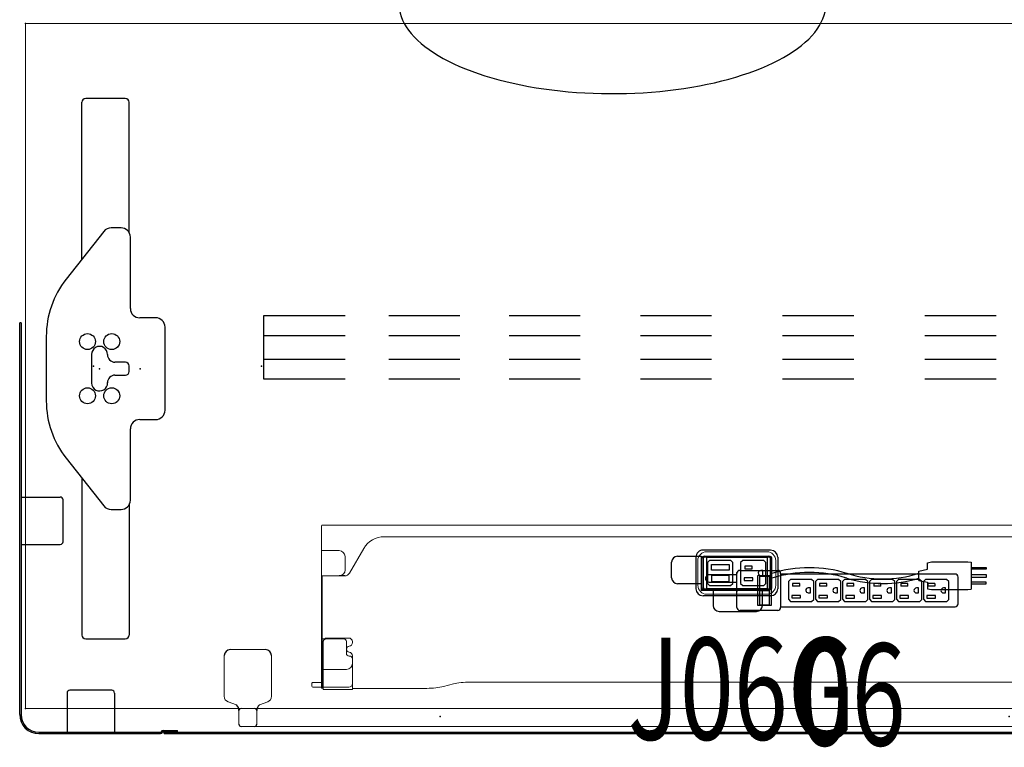
# Model space of a CAD drawing. Units: inches. Extents: x -304 to 299, y -214 to 289.
# Drawn here: x 170 to 212, y -64 to -33 of the extents above; entities that cross this region are included whole.
import ezdxf
from ezdxf.enums import TextEntityAlignment as Align

# ---------------------------------------------------------------- set-up
doc = ezdxf.new("R2010")
doc.units = ezdxf.units.IN
doc.header["$MEASUREMENT"] = 0
doc.header["$PDSIZE"] = 1
for name, color, linetype in [('ELEC', 1, 'Continuous'), ('SEAT', 5, 'Continuous'), ('TERRITORY', 5, 'Continuous'), ('WKSURF', 6, 'Continuous'), ('WKSURF-SUPPORT', 6, 'Continuous')]:
    doc.layers.add(name, color=color, linetype=linetype)
doc.styles.get("Standard").update_dxf_attribs({"font": 'arial.ttf'})

# ---------------------------------------------------------------- blocks, each defined once
blk = doc.blocks.new('VFG2B1_0P')
at = {"layer": 'WKSURF'}
for p, q in [((-1.248, 5.736), (-1.248, 11.233)), ((0.587, 11.385), (-1.083, 11.385)), ((0.752, 4.61), (0.752, 11.233)), ((-0.486, 5.938), (-0.904, 5.938)), ((-1.298, 5.544), (-1.298, 2.538)), ((1.41, 3.775), (-0.177, 5.788)), ((-1.691, 2.145), (-2.365, 2.145)), ((-2.759, 1.751), (-2.759, -1.751)), ((2.248, -1.36), (2.248, 1.36)), ((0.335, -0.606), (0.335, 0.606)), ((-1.248, 0.114), (-1.248, -0.114)), ((-0.649, 0.272), (-1.091, 0.272)), ((-1.091, -0.272), (-0.649, -0.272)), ((-2.365, -2.145), (-1.691, -2.145)), ((-1.298, -2.538), (-1.298, -5.544)), ((-0.177, -5.788), (1.41, -3.775)), ((0.752, -4.61), (0.752, -11.233)), ((-1.248, -5.736), (-1.248, -11.233)), ((-0.904, -5.938), (-0.486, -5.938)), ((-1.083, -11.385), (0.587, -11.385))]:
    blk.add_line(p, q, dxfattribs=at)
for centre in [(-0.512, 1.142), (0.512, 1.142), (-0.512, -1.142), (0.512, -1.142)]:
    blk.add_circle(centre, 0.335, dxfattribs=at)
for centre, radius, start, end in [((-0.904, 5.544), 0.394, 90, 180), ((-0.486, 5.544), 0.394, 38.2577, 90), ((-1.652, 1.36), 3.9, 0, 38.2577), ((-1.691, 2.538), 0.394, 270, 0), ((-2.365, 1.751), 0.394, 90, 180), ((0, 0.606), 0.335, 0, 183.3465), ((-0.649, 0.587), 0.315, 270, 1.7365), ((-1.091, 0.114), 0.157, 90, 180), ((-1.091, -0.114), 0.157, 180, 270), ((-0.649, -0.587), 0.315, 358.2635, 90), ((0, -0.606), 0.335, 178.2635, 0.9634), ((-1.652, -1.36), 3.9, 321.7423, 0), ((-2.365, -1.751), 0.394, 180, 270), ((-1.691, -2.538), 0.394, 0, 90), ((-0.904, -5.544), 0.394, 180, 270), ((-0.486, -5.544), 0.394, 270, 321.7423)]:
    blk.add_arc(centre, radius, start, end, dxfattribs=at)
for centre, major_axis, start_param, end_param in [((-1.083, 11.233), (-0.165, 0), -1.570796, 0), ((0.587, 11.233), (0.165, 0), 0, 1.570796), ((-1.083, -11.233), (-0.165, 0), 0, 1.570796), ((0.587, -11.233), (0.165, 0), -1.570796, 0)]:
    blk.add_ellipse(centre, major_axis=major_axis, ratio=0.927184, start_param=start_param, end_param=end_param, dxfattribs=at)
blk.add_point((0, 0), dxfattribs=at)
blk = doc.blocks.new('GY1412_1_0P')
at = {"layer": 'ELEC'}
for p, q in [((-1.424, 0.964), (1.424, 0.964)), ((-1.724, -0.664), (-1.724, 0.664)), ((-1.424, 0.604), (-1.424, -0.604)), ((1.364, 0.664), (-1.364, 0.664)), ((1.273, 0.655), (-1.293, 0.655)), ((-1.293, 0.655), (-1.293, -0.65)), ((1.273, -0.65), (1.273, 0.655)), ((1.424, -0.604), (1.424, 0.604)), ((1.724, -0.664), (1.724, 0.664)), ((-1.364, -0.664), (1.364, -0.664)), ((-1.293, -0.65), (1.273, -0.65)), ((-1.424, -0.964), (1.424, -0.964))]:
    blk.add_line(p, q, dxfattribs=at)
for centre, radius, start, end in [((-1.424, 0.664), 0.3, 90, 180), ((1.424, 0.664), 0.3, 0, 90), ((-1.364, 0.604), 0.06, 90, 180), ((1.364, 0.604), 0.06, 0, 90), ((-1.424, -0.664), 0.3, 180, 270), ((-1.364, -0.604), 0.06, 180, 270), ((1.364, -0.604), 0.06, 270, 0), ((1.424, -0.664), 0.3, 270, 0)]:
    blk.add_arc(centre, radius, start, end, dxfattribs=at)
for p in [(0, 0.764), (0, 0)]:
    blk.add_point(p, dxfattribs=at)
blk = doc.blocks.new('GY1414_J06G_0P')
at = {"layer": 'ELEC'}
for p, q in [((-2.75, -0.202), (-2.75, 0.457)), ((-2.5, 0.707), (-1.5, 0.707)), ((-1.5, 0.707), (-1.5, -0.718)), ((-1.485, 0.587), (-1.489, -0.587)), ((-1.36, 0.711), (1.357, 0.711)), ((-1.146, 0.53), (-1.241, 0.443)), ((-1.241, 0.443), (-1.241, -0.448)), ((-0.251, 0.53), (-1.146, 0.53)), ((-0.168, 0.447), (-0.251, 0.53)), ((-0.168, -0.44), (-0.168, 0.447)), ((0.251, 0.53), (0.156, 0.443)), ((0.156, 0.443), (0.156, -0.448)), ((1.146, 0.53), (0.251, 0.53)), ((1.229, 0.447), (1.146, 0.53)), ((1.229, -0.44), (1.229, 0.447)), ((1.482, -0.587), (1.482, 0.586)), ((8.043, 0.43), (8.205, 0.467)), ((8.043, 0.156), (8.043, 0.43)), ((8.205, 0.467), (9.743, 0.467)), ((9.743, 0.467), (9.879, 0.455)), ((9.879, 0.455), (9.879, -0.689)), ((-1.072, 0.117), (-1.071, 0.363)), ((-0.318, 0.117), (-1.072, 0.117)), ((-1.071, 0.363), (-0.318, 0.363)), ((-0.318, 0.363), (-0.318, 0.117)), ((0.645, 0.293), (0.337, 0.293)), ((0.337, 0.293), (0.337, 0.179)), ((0.337, 0.179), (0.645, 0.179)), ((0.645, 0.179), (0.645, 0.293)), ((1.097, 0.104), (1.006, 0.104)), ((1.097, -0.103), (1.097, 0.104)), ((7.67, 0.082), (8.043, 0.156)), ((7.67, -0.316), (7.67, 0.082)), ((9.879, 0.233), (10.519, 0.233)), ((10.519, 0.167), (9.879, 0.167)), ((10.519, 0.233), (10.519, 0.167)), ((-0.318, -0.111), (-1.072, -0.111)), ((-1.072, -0.111), (-1.071, -0.357)), ((-1.071, -0.357), (-0.318, -0.357)), ((-0.318, -0.357), (-0.318, -0.111)), ((0.673, -0.208), (0.306, -0.208)), ((0.306, -0.208), (0.306, -0.322)), ((0.306, -0.322), (0.669, -0.322)), ((0.669, -0.322), (0.673, -0.208)), ((1.007, -0.103), (1.097, -0.103)), ((7.67, -0.316), (8.043, -0.391)), ((8.043, -0.391), (8.043, -0.665)), ((9.879, -0.059), (10.519, -0.059)), ((10.519, -0.185), (9.879, -0.185)), ((10.519, -0.388), (9.879, -0.388)), ((10.519, -0.059), (10.519, -0.185)), ((10.519, -0.454), (10.519, -0.388)), ((-1.5, -0.452), (-2.5, -0.452)), ((-1.5, -0.718), (-1, -0.718)), ((-1.5, -0.718), (1.25, -0.718)), ((-1.364, -0.712), (1.357, -0.712)), ((-1.241, -0.448), (-1.15, -0.531)), ((-1.15, -0.531), (-0.262, -0.531)), ((-1, -0.718), (-1, -1.367)), ((-0.262, -0.531), (-0.168, -0.44)), ((0.156, -0.448), (0.247, -0.531)), ((0.247, -0.531), (1.135, -0.531)), ((1.08, -1.367), (1.08, -0.718)), ((1.135, -0.531), (1.229, -0.44)), ((8.043, -0.665), (8.205, -0.702)), ((8.205, -0.702), (9.743, -0.702)), ((9.743, -0.702), (9.879, -0.689)), ((9.879, -0.454), (10.519, -0.454)), ((-0.75, -1.617), (0.83, -1.617))]:
    blk.add_line(p, q, dxfattribs=at)
for centre, radius, start, end in [((-2.5, 0.457), 0.25, 90, 180), ((-1.36, 0.586), 0.125, 90, 179.7985), ((1.357, 0.586), 0.125, 0, 90), ((1.006, 0), 0.104, 89.6968, 270.3032), ((3.061, -5.277), 5.495, 73.2613, 106.7387), ((3.061, -5.477), 5.495, 73.2613, 106.7387), ((-2.5, -0.202), 0.25, 180, 270), ((6.16, 4.811), 5.058, 252.5475, 287.4525), ((6.16, 4.61), 5.058, 252.5475, 287.4525), ((-1.364, -0.587), 0.125, 179.7985, 270), ((1.357, -0.587), 0.125, 270, 0), ((-0.75, -1.367), 0.25, 180, 270), ((0.83, -1.367), 0.25, 270, 0)]:
    blk.add_arc(centre, radius, start, end, dxfattribs=at)
blk.add_point((0, 0), dxfattribs=at)
at = {"layer": 'ELEC', "width": 0.7}
blk.add_text('J06G', height=4.3, dxfattribs=at).set_placement((0.188, -7.029), align=Align.CENTER)
blk = doc.blocks.new('GY1300_30_2P')
at = {"layer": 'ELEC', "linetype": 'Continuous', "lineweight": 0}
for p, q in [((12.05, -0.796), (12.05, -0.873)), ((13.287, -0.796), (12.05, -0.796)), ((13.287, -0.796), (13.287, -0.873)), ((46.213, -0.796), (46.213, -0.873)), ((46.213, -0.796), (47.45, -0.796)), ((47.45, -0.796), (47.45, -0.873)), ((11.579, -0.942), (11.579, -1.061)), ((12.05, -0.903), (11.618, -0.903)), ((11.618, -1.1), (12.012, -1.1)), ((11.978, -0.871), (11.978, -0.903)), ((11.978, -0.903), (11.978, -0.932)), ((11.978, -0.903), (11.978, -0.903)), ((11.978, -0.932), (11.978, -0.952)), ((11.978, -0.932), (12.012, -0.932)), ((11.978, -0.952), (11.978, -1.1)), ((11.978, -1.1), (11.978, -1.12)), ((11.978, -1.12), (11.978, -2.941)), ((12.012, -0.952), (12.012, -0.932)), ((12.012, -0.952), (12.012, -1.1)), ((12.012, -1.12), (12.012, -1.1)), ((12.012, -1.12), (12.012, -1.651)), ((12.05, -0.883), (12.05, -0.873)), ((12.05, -0.883), (12.05, -1.1)), ((13.137, -0.903), (12.05, -0.903)), ((12.05, -2.772), (12.05, -1.1)), ((12.051, -1.139), (12.051, -2.825)), ((13.285, -1.051), (13.285, -2.118)), ((13.287, -0.873), (13.287, -1.147)), ((13.287, -1.147), (13.287, -2.094)), ((13.366, -0.851), (16.422, -0.851)), ((17.13, -0.927), (17.544, -1.035)), ((18.251, -1.111), (20.806, -1.111)), ((20.81, -1.111), (41.249, -1.111)), ((42.371, -0.927), (41.956, -1.035)), ((46.134, -0.851), (43.078, -0.851)), ((46.213, -0.873), (46.213, -1.147)), ((46.213, -1.147), (46.213, -2.094)), ((46.216, -1.051), (46.216, -2.118)), ((46.363, -0.903), (47.45, -0.903)), ((47.449, -1.139), (47.449, -2.825)), ((47.45, -0.883), (47.45, -0.873)), ((47.45, -0.883), (47.45, -1.1)), ((47.45, -0.903), (47.882, -0.903)), ((47.45, -2.772), (47.45, -1.1)), ((47.488, -0.952), (47.488, -0.932)), ((47.522, -0.932), (47.488, -0.932)), ((47.488, -0.952), (47.488, -1.1)), ((47.882, -1.1), (47.488, -1.1)), ((47.488, -1.12), (47.488, -1.1)), ((47.488, -1.12), (47.488, -1.651)), ((47.522, -0.871), (47.522, -0.903)), ((47.522, -0.903), (47.522, -0.932)), ((47.522, -0.903), (47.522, -0.903)), ((47.522, -0.932), (47.522, -0.952)), ((47.522, -0.952), (47.522, -1.1)), ((47.522, -1.1), (47.522, -1.12)), ((47.522, -1.12), (47.522, -1.651)), ((47.921, -0.942), (47.921, -1.061)), ((11.978, -1.651), (12.045, -1.651)), ((12.012, -2.941), (12.012, -1.651)), ((12.045, -1.651), (12.05, -1.651)), ((12.05, -1.651), (13.037, -1.651)), ((47.45, -1.651), (46.463, -1.651)), ((47.455, -1.651), (47.45, -1.651)), ((47.522, -1.651), (47.455, -1.651)), ((47.488, -2.941), (47.488, -1.651)), ((47.522, -2.941), (47.522, -1.651)), ((13.031, -2.823), (13.031, -2.33)), ((13.149, -2.212), (13.169, -2.212)), ((13.285, -2.118), (13.285, -2.22)), ((46.216, -2.118), (46.216, -2.22)), ((46.351, -2.212), (46.331, -2.212)), ((46.469, -2.823), (46.469, -2.33)), ((13.285, -2.78), (13.285, -2.815)), ((46.216, -2.78), (46.216, -2.815)), ((11.978, -3.45), (11.978, -2.941)), ((11.981, -2.94), (12.045, -2.94)), ((12.012, -2.944), (12.012, -3.209)), ((12.012, -3.45), (12.012, -3.209)), ((12.205, -2.94), (12.045, -2.94)), ((12.199, -2.972), (13.127, -2.972)), ((12.913, -2.94), (12.205, -2.94)), ((12.913, -2.941), (12.22, -2.941)), ((47.301, -2.972), (46.373, -2.972)), ((46.587, -2.94), (47.296, -2.94)), ((46.587, -2.941), (47.281, -2.941)), ((47.296, -2.94), (47.455, -2.94)), ((47.519, -2.94), (47.455, -2.94)), ((47.488, -2.944), (47.488, -3.209)), ((47.488, -3.45), (47.488, -3.209)), ((47.522, -2.944), (47.522, -3.209)), ((47.522, -3.45), (47.522, -3.209)), ((11.978, -3.45), (11.978, -5.079)), ((12.012, -3.45), (12.012, -5.079)), ((47.488, -3.45), (47.488, -5.079)), ((47.522, -3.45), (47.522, -5.079)), ((11.978, -5.32), (11.978, -5.079)), ((11.978, -5.32), (11.978, -5.586)), ((12.012, -5.32), (12.012, -5.079)), ((12.012, -5.32), (12.012, -5.586)), ((47.488, -5.32), (47.488, -5.079)), ((47.488, -5.32), (47.488, -5.586)), ((47.522, -5.32), (47.522, -5.079)), ((47.522, -5.32), (47.522, -5.586)), ((11.978, -6.659), (11.978, -5.589)), ((11.981, -5.59), (12.045, -5.59)), ((12.045, -5.59), (12.723, -5.59)), ((13.763, -6.745), (13.165, -5.71)), ((45.738, -6.745), (46.335, -5.71)), ((47.455, -5.59), (46.778, -5.59)), ((47.519, -5.59), (47.455, -5.59)), ((47.522, -6.659), (47.522, -5.589)), ((12.978, -5.846), (12.978, -6.403)), ((46.522, -5.846), (46.522, -6.403)), ((11.978, -7.708), (11.978, -6.659)), ((11.978, -6.659), (12.045, -6.659)), ((12.045, -6.659), (12.057, -6.659)), ((12.057, -6.659), (12.723, -6.659)), ((47.443, -6.659), (46.778, -6.659)), ((47.455, -6.659), (47.443, -6.659)), ((47.522, -6.659), (47.455, -6.659)), ((47.522, -7.604), (47.522, -6.659)), ((44.872, -7.245), (14.629, -7.245)), ((12.057, -7.731), (47.443, -7.731)), ((47.522, -7.604), (47.522, -7.676)), ((47.522, -7.708), (47.522, -7.676))]:
    blk.add_line(p, q, dxfattribs=at)
at = {"layer": 'ELEC'}
for p, q in [((12.723, -5.59), (12.96, -5.592)), ((46.54, -5.592), (46.778, -5.59))]:
    blk.add_line(p, q, dxfattribs=at)
at = {"layer": 'ELEC', "linetype": 'Continuous', "lineweight": 0}
for centre, radius, start, end in [((11.618, -0.942), 0.0394, 90, 180), ((11.618, -1.061), 0.0394, 180, 270), ((13.137, -1.051), 0.148, 0, 90), ((46.363, -1.051), 0.148, 90, 180), ((47.882, -0.942), 0.0394, 0, 90), ((47.882, -1.061), 0.0394, 270, 0), ((13.037, -1.901), 0.25, 0, 90), ((46.463, -1.901), 0.25, 90, 180), ((13.166, -2.5), 0.125, 98.0116, 261.9884), ((13.127, -2.22), 0.157, 278.0116, 0), ((13.169, -2.094), 0.118, 270, 0), ((46.331, -2.094), 0.118, 180, 270), ((46.373, -2.22), 0.157, 180, 261.9884), ((46.334, -2.5), 0.125, 278.0116, 81.9884), ((12.22, -2.772), 0.169, 180, 270), ((12.199, -2.825), 0.148, 180, 231.5268), ((12.913, -2.822), 0.118, 270, 0), ((12.913, -2.823), 0.118, 270, 0), ((13.127, -2.815), 0.157, 270, 0), ((13.127, -2.78), 0.157, 0, 81.9884), ((46.373, -2.78), 0.157, 98.0116, 180), ((46.373, -2.815), 0.157, 180, 270), ((46.587, -2.822), 0.118, 180, 270), ((46.587, -2.823), 0.118, 180, 270), ((47.281, -2.772), 0.169, 270, 0), ((47.301, -2.825), 0.148, 308.4732, 0), ((12.199, -2.825), 0.148, 231.5268, 270), ((47.301, -2.825), 0.148, 270, 308.4732), ((12.723, -5.846), 0.256, 82.638, 90), ((12.723, -5.846), 0.256, 0, 82.638), ((12.96, -5.828), 0.236, 30, 90), ((46.54, -5.828), 0.236, 90, 150), ((46.778, -5.846), 0.256, 97.362, 180), ((46.778, -5.846), 0.256, 90, 97.362), ((12.723, -6.403), 0.256, 270, 0), ((46.778, -6.403), 0.256, 180, 270)]:
    blk.add_arc(centre, radius, start, end, dxfattribs=at)
at = {"layer": 'ELEC', "linetype": 'Continuous', "lineweight": 0, "extrusion": (0, 0, -1)}
for centre, radius, start, end in [((-12.012, -1.139), 0.0394, 90, 166.9061), ((-12.012, -1.139), 0.0394, 166.9061, 180), ((-47.488, -1.139), 0.0394, 0, 13.0939), ((-47.488, -1.139), 0.0394, 13.0939, 90), ((-13.149, -2.33), 0.118, 0, 90), ((-46.351, -2.33), 0.118, 90, 180), ((-14.629, -6.245), 1, 270, 330), ((-44.872, -6.245), 1, 210, 270)]:
    blk.add_arc(centre, radius, start, end, dxfattribs=at)
at = {"layer": 'ELEC', "linetype": 'Continuous', "lineweight": 0}
for centre, major_axis, ratio, start_param, end_param in [((13.366, -0.83), (-0.0787, 0), 0.260505, 0, 1.570796), ((12.057, -0.903), (-0.0787, 0), 0.260505, -1.482682, -0.015585), ((12.057, -0.903), (-0.0787, 0), 0.260505, -0.015585, 0), ((18.251, -0.851), (1, 0), 0.260536, -2.356194, -1.570796), ((43.078, -1.111), (-1, 0), 0.260505, -1.570796, -0.785398), ((47.443, -0.871), (0.0787, 0), 0.260505, 0, 1.482682), ((12.012, -3.039), (0, 0.0984), 0.000042, 0.131616, 0.263545), ((47.522, -5.491), (0, -0.0989), 0, 0.133226, 0.264137), ((47.443, -7.708), (0.0787, 0), 0.294169, -1.570796, 0)]:
    blk.add_ellipse(centre, major_axis=major_axis, ratio=ratio, start_param=start_param, end_param=end_param, dxfattribs=at)
at = {"layer": 'ELEC', "linetype": 'Continuous', "lineweight": 0, "extrusion": (0, 0, -1)}
for centre, major_axis, ratio, start_param, end_param in [((46.134, -0.83), (0.0787, 0), 0.260505, 0, 1.570796), ((12.057, -0.871), (-0.0787, 0), 0.260505, 0, 1.482682), ((16.422, -1.111), (1, 0), 0.260505, -1.570796, -0.785398), ((41.249, -0.851), (-1, 0), 0.260536, -2.356194, -1.570796), ((47.443, -0.903), (0.0787, 0), 0.260505, -1.482682, -0.015585), ((47.443, -0.903), (0.0787, 0), 0.260505, -0.015585, 0), ((47.488, -3.039), (0, 0.0984), 0.000042, 0.131616, 0.263545), ((47.522, -3.039), (0, 0.0984), 0, -0.263545, -0.132745), ((11.978, -5.491), (0, -0.0989), 0, 0.133226, 0.264137), ((12.057, -7.708), (-0.0787, 0), 0.294169, -1.570796, 0)]:
    blk.add_ellipse(centre, major_axis=major_axis, ratio=ratio, start_param=start_param, end_param=end_param, dxfattribs=at)
at = {"layer": 'ELEC', "linetype": 'Continuous', "lineweight": 0}
for points in [[(11.978, -2.941), (11.978, -2.941), (11.979, -2.941), (11.979, -2.94), (11.98, -2.94), (11.981, -2.94)], [(47.522, -2.941), (47.522, -2.941), (47.522, -2.941), (47.521, -2.94), (47.52, -2.94), (47.519, -2.94)], [(12.012, -5.589), (12.012, -5.589), (12.012, -5.589), (12.012, -5.589)], [(47.488, -5.589), (47.488, -5.589), (47.488, -5.589), (47.488, -5.589)]]:
    blk.add_open_spline(points, degree=3, dxfattribs=at)
for points, knots in [([(12.013, -2.94), (12.013, -2.94), (12.012, -2.94), (12.012, -2.941), (12.012, -2.941), (12.012, -2.941)], [-0.02286513, -0.02286513, -0.02286513, -0.02286513, -0.01144225, -0.01144225, -0.00001533, -0.00001533, -0.00001533, -0.00001533]), ([(47.487, -2.94), (47.487, -2.94), (47.488, -2.94), (47.488, -2.941), (47.488, -2.941), (47.488, -2.941)], [-0.02286513, -0.02286513, -0.02286513, -0.02286513, -0.01144225, -0.01144225, -0.00001533, -0.00001533, -0.00001533, -0.00001533]), ([(11.981, -5.59), (11.98, -5.59), (11.98, -5.59), (11.98, -5.59), (11.979, -5.59), (11.979, -5.59), (11.979, -5.589), (11.979, -5.589), (11.978, -5.589), (11.978, -5.589)], [0, 0, 0, 0, 0.333333, 0.333333, 0.333333, 0.666667, 0.666667, 0.666667, 1, 1, 1, 1]), ([(12.012, -5.586), (12.012, -5.587), (12.012, -5.587), (12.012, -5.588), (12.012, -5.588), (12.012, -5.589)], [0.000001, 0.000001, 0.000001, 0.000001, 0.01328403, 0.01328403, 0.02660503, 0.02660503, 0.02660503, 0.02660503]), ([(12.012, -5.589), (12.012, -5.589), (12.012, -5.589), (12.013, -5.59), (12.013, -5.59), (12.014, -5.59)], [-0.0273685, -0.0273685, -0.0273685, -0.0273685, -0.01355584, -0.01355584, -0.000001, -0.000001, -0.000001, -0.000001]), ([(47.488, -5.589), (47.488, -5.589), (47.488, -5.589), (47.488, -5.59), (47.487, -5.59), (47.487, -5.59)], [-0.0273685, -0.0273685, -0.0273685, -0.0273685, -0.01355584, -0.01355584, -0.000001, -0.000001, -0.000001, -0.000001]), ([(47.488, -5.586), (47.488, -5.587), (47.488, -5.587), (47.488, -5.588), (47.488, -5.588), (47.488, -5.589)], [0.000001, 0.000001, 0.000001, 0.000001, 0.01328403, 0.01328403, 0.02660503, 0.02660503, 0.02660503, 0.02660503]), ([(47.519, -5.59), (47.52, -5.59), (47.52, -5.59), (47.521, -5.59), (47.521, -5.59), (47.521, -5.59), (47.521, -5.589), (47.522, -5.589), (47.522, -5.589), (47.522, -5.589)], [0, 0, 0, 0, 0.333333, 0.333333, 0.333333, 0.666667, 0.666667, 0.666667, 1, 1, 1, 1])]:
    blk.add_open_spline(points, degree=3, knots=knots, dxfattribs=at)
at = {"layer": 'ELEC'}
for p in [(0, 0), (60, 0)]:
    blk.add_point(p, dxfattribs=at)
blk = doc.blocks.new('GY1500_606_0P')
at = {"layer": 'ELEC'}
for p, q in [((0.126, 0.873, 0), (1.724, 0.873, 0)), ((-0.001, 0.692, 0), (-1.164, 0.692, 0)), ((-0.001, 0.692, 0), (0.001, 0.748, 0)), ((0.001, -0.692, 0), (-0.001, 0.692, 0)), ((0.885, 0.664, 0), (1.444, 0.665, 0)), ((0.885, -0.61, 0), (0.885, 0.664, 0)), ((0.969, -0.599, 0), (0.97, 0.626, 0)), ((0.97, 0.626, 0), (1.36, 0.626, 0)), ((1.36, 0.626, 0), (1.36, -0.599, 0)), ((1.444, 0.665, 0), (1.444, -0.61, 0)), ((1.849, 0.748, 0), (1.849, -0.692, 0)), ((9.206, 0.719, -0.005), (1.849, 0.718, 0)), ((2.265, 0.495, -0.005), (2.173, 0.407, -0.005)), ((3.15, 0.495, -0.005), (2.265, 0.495, -0.005)), ((3.242, 0.403, -0.005), (3.15, 0.495, -0.005)), ((3.405, 0.495, -0.005), (3.313, 0.407, -0.005)), ((4.29, 0.495, -0.005), (3.405, 0.495, -0.005)), ((4.382, 0.403, -0.005), (4.29, 0.495, -0.005)), ((4.547, 0.493, -0.005), (4.455, 0.405, -0.005)), ((5.433, 0.493, -0.005), (4.547, 0.493, -0.005)), ((5.525, 0.401, -0.005), (5.433, 0.493, -0.005)), ((5.687, 0.493, -0.005), (5.595, 0.405, -0.005)), ((6.572, 0.493, -0.005), (5.687, 0.493, -0.005)), ((6.664, 0.401, -0.005), (6.572, 0.493, -0.005)), ((6.826, 0.493, -0.005), (6.734, 0.405, -0.005)), ((7.712, 0.493, -0.005), (6.826, 0.493, -0.005)), ((7.804, 0.401, -0.005), (7.712, 0.493, -0.005)), ((7.965, 0.493, -0.005), (7.873, 0.405, -0.005)), ((8.85, 0.493, -0.005), (7.965, 0.493, -0.005)), ((8.942, 0.401, -0.005), (8.85, 0.493, -0.005)), ((9.331, -0.537, -0.005), (9.331, 0.594, -0.005)), ((-1.164, 0.379, 0), (-0.001, 0.379, 0)), ((0.97, 0.026, 0), (1.36, 0.026, 0)), ((2.173, 0.407, -0.005), (2.173, -0.345, -0.005)), ((2.656, 0.324, -0.005), (2.354, 0.324, -0.005)), ((2.354, 0.324, -0.005), (2.354, 0.212, -0.005)), ((2.656, 0.212, -0.005), (2.354, 0.212, -0.005)), ((2.656, 0.212, -0.005), (2.656, 0.324, -0.005)), ((2.917, 0.072, -0.005), (2.909, 0.03, -0.005)), ((2.909, 0.03, -0.005), (2.919, -0.01, -0.005)), ((2.94, 0.104, -0.005), (2.917, 0.072, -0.005)), ((2.973, 0.126, -0.005), (2.94, 0.104, -0.005)), ((3.012, 0.134, -0.005), (2.973, 0.126, -0.005)), ((3.102, 0.134, -0.005), (3.012, 0.134, -0.005)), ((3.102, -0.072, -0.005), (3.102, 0.134, -0.005)), ((3.242, -0.348, -0.005), (3.242, 0.403, -0.005)), ((3.313, 0.407, -0.005), (3.313, -0.345, -0.005)), ((3.796, 0.324, -0.005), (3.494, 0.324, -0.005)), ((3.494, 0.324, -0.005), (3.494, 0.212, -0.005)), ((3.796, 0.212, -0.005), (3.494, 0.212, -0.005)), ((3.796, 0.212, -0.005), (3.796, 0.324, -0.005)), ((4.057, 0.072, -0.005), (4.049, 0.03, -0.005)), ((4.049, 0.03, -0.005), (4.059, -0.01, -0.005)), ((4.08, 0.104, -0.005), (4.057, 0.072, -0.005)), ((4.113, 0.126, -0.005), (4.08, 0.104, -0.005)), ((4.152, 0.134, -0.005), (4.113, 0.126, -0.005)), ((4.242, 0.134, -0.005), (4.152, 0.134, -0.005)), ((4.242, -0.072, -0.005), (4.242, 0.134, -0.005)), ((4.382, -0.348, -0.005), (4.382, 0.403, -0.005)), ((4.455, 0.405, -0.005), (4.455, -0.347, -0.005)), ((4.939, 0.322, -0.005), (4.636, 0.322, -0.005)), ((4.636, 0.322, -0.005), (4.636, 0.21, -0.005)), ((4.939, 0.21, -0.005), (4.636, 0.21, -0.005)), ((4.939, 0.21, -0.005), (4.939, 0.322, -0.005)), ((5.2, 0.07, -0.005), (5.192, 0.028, -0.005)), ((5.192, 0.028, -0.005), (5.201, -0.012, -0.005)), ((5.222, 0.102, -0.005), (5.2, 0.07, -0.005)), ((5.256, 0.124, -0.005), (5.222, 0.102, -0.005)), ((5.295, 0.132, -0.005), (5.256, 0.124, -0.005)), ((5.385, 0.132, -0.005), (5.295, 0.132, -0.005)), ((5.385, -0.074, -0.005), (5.385, 0.132, -0.005)), ((5.525, -0.35, -0.005), (5.525, 0.401, -0.005)), ((5.595, 0.405, -0.005), (5.595, -0.347, -0.005)), ((6.078, 0.322, -0.005), (5.776, 0.322, -0.005)), ((5.776, 0.322, -0.005), (5.776, 0.21, -0.005)), ((6.078, 0.21, -0.005), (5.776, 0.21, -0.005)), ((6.078, 0.21, -0.005), (6.078, 0.322, -0.005)), ((6.339, 0.07, -0.005), (6.331, 0.028, -0.005)), ((6.331, 0.028, -0.005), (6.341, -0.012, -0.005)), ((6.362, 0.102, -0.005), (6.339, 0.07, -0.005)), ((6.395, 0.124, -0.005), (6.362, 0.102, -0.005)), ((6.434, 0.132, -0.005), (6.395, 0.124, -0.005)), ((6.524, 0.132, -0.005), (6.434, 0.132, -0.005)), ((6.524, -0.074, -0.005), (6.524, 0.132, -0.005)), ((6.664, -0.35, -0.005), (6.664, 0.401, -0.005)), ((6.734, 0.405, -0.005), (6.734, -0.347, -0.005)), ((7.218, 0.322, -0.005), (6.916, 0.322, -0.005)), ((6.916, 0.322, -0.005), (6.916, 0.21, -0.005)), ((7.218, 0.21, -0.005), (6.916, 0.21, -0.005)), ((7.218, 0.21, -0.005), (7.218, 0.322, -0.005)), ((7.479, 0.07, -0.005), (7.471, 0.028, -0.005)), ((7.471, 0.028, -0.005), (7.481, -0.012, -0.005)), ((7.502, 0.102, -0.005), (7.479, 0.07, -0.005)), ((7.535, 0.124, -0.005), (7.502, 0.102, -0.005)), ((7.574, 0.132, -0.005), (7.535, 0.124, -0.005)), ((7.664, 0.132, -0.005), (7.574, 0.132, -0.005)), ((7.664, -0.074, -0.005), (7.664, 0.132, -0.005)), ((7.804, -0.35, -0.005), (7.804, 0.401, -0.005)), ((7.873, 0.405, -0.005), (7.873, -0.347, -0.005)), ((8.356, 0.322, -0.005), (8.054, 0.322, -0.005)), ((8.054, 0.322, -0.005), (8.054, 0.21, -0.005)), ((8.356, 0.21, -0.005), (8.054, 0.21, -0.005)), ((8.356, 0.322, -0.005), (8.356, 0.21, -0.005)), ((8.617, 0.07, -0.005), (8.609, 0.028, -0.005)), ((8.609, 0.028, -0.005), (8.619, -0.012, -0.005)), ((8.64, 0.102, -0.005), (8.617, 0.07, -0.005)), ((8.673, 0.124, -0.005), (8.64, 0.102, -0.005)), ((8.712, 0.132, -0.005), (8.673, 0.124, -0.005)), ((8.802, 0.132, -0.005), (8.712, 0.132, -0.005)), ((8.802, -0.074, -0.005), (8.802, 0.132, -0.005)), ((8.942, -0.35, -0.005), (8.942, 0.401, -0.005)), ((2.173, -0.345, -0.005), (2.265, -0.434, -0.005)), ((2.682, -0.179, -0.005), (2.318, -0.179, -0.005)), ((2.318, -0.179, -0.005), (2.318, -0.29, -0.005)), ((2.318, -0.29, -0.005), (2.682, -0.29, -0.005)), ((2.682, -0.29, -0.005), (2.682, -0.179, -0.005)), ((2.919, -0.01, -0.005), (2.94, -0.041, -0.005)), ((2.94, -0.041, -0.005), (2.976, -0.065, -0.005)), ((2.976, -0.065, -0.005), (3.013, -0.072, -0.005)), ((3.013, -0.072, -0.005), (3.102, -0.072, -0.005)), ((3.154, -0.434, -0.005), (3.242, -0.348, -0.005)), ((3.313, -0.345, -0.005), (3.405, -0.434, -0.005)), ((3.822, -0.179, -0.005), (3.458, -0.179, -0.005)), ((3.458, -0.179, -0.005), (3.458, -0.29, -0.005)), ((3.458, -0.29, -0.005), (3.822, -0.29, -0.005)), ((3.822, -0.29, -0.005), (3.822, -0.179, -0.005)), ((4.059, -0.01, -0.005), (4.08, -0.041, -0.005)), ((4.08, -0.041, -0.005), (4.116, -0.065, -0.005)), ((4.116, -0.065, -0.005), (4.153, -0.072, -0.005)), ((4.153, -0.072, -0.005), (4.242, -0.072, -0.005)), ((4.294, -0.434, -0.005), (4.382, -0.348, -0.005)), ((4.455, -0.347, -0.005), (4.547, -0.436, -0.005)), ((4.965, -0.181, -0.005), (4.601, -0.181, -0.005)), ((4.601, -0.181, -0.005), (4.601, -0.292, -0.005)), ((4.601, -0.292, -0.005), (4.965, -0.292, -0.005)), ((4.965, -0.292, -0.005), (4.965, -0.181, -0.005)), ((5.201, -0.012, -0.005), (5.222, -0.043, -0.005)), ((5.222, -0.043, -0.005), (5.258, -0.067, -0.005)), ((5.258, -0.067, -0.005), (5.296, -0.074, -0.005)), ((5.296, -0.074, -0.005), (5.385, -0.074, -0.005)), ((5.436, -0.436, -0.005), (5.525, -0.35, -0.005)), ((5.595, -0.347, -0.005), (5.687, -0.436, -0.005)), ((6.104, -0.181, -0.005), (5.74, -0.181, -0.005)), ((5.74, -0.181, -0.005), (5.74, -0.292, -0.005)), ((5.74, -0.292, -0.005), (6.104, -0.292, -0.005)), ((6.104, -0.292, -0.005), (6.104, -0.181, -0.005)), ((6.341, -0.012, -0.005), (6.362, -0.043, -0.005)), ((6.362, -0.043, -0.005), (6.398, -0.067, -0.005)), ((6.398, -0.067, -0.005), (6.435, -0.074, -0.005)), ((6.435, -0.074, -0.005), (6.524, -0.074, -0.005)), ((6.576, -0.436, -0.005), (6.664, -0.35, -0.005)), ((6.734, -0.347, -0.005), (6.826, -0.436, -0.005)), ((7.244, -0.181, -0.005), (6.88, -0.181, -0.005)), ((6.88, -0.181, -0.005), (6.88, -0.292, -0.005)), ((6.88, -0.292, -0.005), (7.244, -0.292, -0.005)), ((7.244, -0.292, -0.005), (7.244, -0.181, -0.005)), ((7.481, -0.012, -0.005), (7.502, -0.043, -0.005)), ((7.502, -0.043, -0.005), (7.537, -0.067, -0.005)), ((7.537, -0.067, -0.005), (7.575, -0.074, -0.005)), ((7.575, -0.074, -0.005), (7.664, -0.074, -0.005)), ((7.715, -0.436, -0.005), (7.804, -0.35, -0.005)), ((7.873, -0.347, -0.005), (7.965, -0.436, -0.005)), ((8.382, -0.181, -0.005), (8.018, -0.181, -0.005)), ((8.018, -0.181, -0.005), (8.018, -0.292, -0.005)), ((8.018, -0.292, -0.005), (8.382, -0.292, -0.005)), ((8.382, -0.292, -0.005), (8.382, -0.181, -0.005)), ((8.619, -0.012, -0.005), (8.64, -0.043, -0.005)), ((8.64, -0.043, -0.005), (8.676, -0.067, -0.005)), ((8.676, -0.067, -0.005), (8.713, -0.074, -0.005)), ((8.713, -0.074, -0.005), (8.802, -0.074, -0.005)), ((8.853, -0.436, -0.005), (8.942, -0.35, -0.005)), ((1.724, -0.817, 0), (0.126, -0.817, 0)), ((1.444, -0.61, 0), (0.885, -0.61, 0)), ((1.36, -0.599, 0), (0.969, -0.599, 0)), ((1.849, -0.664, 0), (9.206, -0.662, -0.005)), ((2.265, -0.434, -0.005), (3.154, -0.434, -0.005)), ((3.405, -0.434, -0.005), (4.294, -0.434, -0.005)), ((4.547, -0.436, -0.005), (5.436, -0.436, -0.005)), ((5.687, -0.436, -0.005), (6.576, -0.436, -0.005)), ((6.826, -0.436, -0.005), (7.715, -0.436, -0.005)), ((7.965, -0.436, -0.005), (8.853, -0.436, -0.005))]:
    blk.add_line(p, q, dxfattribs=at)
for centre, radius, start, end in [((0.129, 0.745, 0), 0.128, 91.4853, 178.5147), ((1.721, 0.745, 0), 0.128, 1.4853, 88.5147), ((-1.164, 0.535, 0), 0.156, 89.978, 270.022), ((9.206, 0.594, -0.005), 0.125, 0, 90), ((0.129, -0.688, 0), 0.128, 181.4853, 268.5147), ((1.721, -0.688, 0), 0.128, 271.4853, 358.5147), ((9.206, -0.537, -0.005), 0.125, 270, 0)]:
    blk.add_arc(centre, radius, start, end, dxfattribs=at)
blk.add_point((0, 0), dxfattribs=at)
at = {"layer": 'ELEC', "width": 0.7}
blk.add_text('06', height=4.3, dxfattribs=at).set_placement((4.844, -6.509), align=Align.CENTER)
blk = doc.blocks.new('VFGS10_3060L081_3P')
at = {"layer": 'WKSURF', "linetype": 'Continuous', "lineweight": 0}
for p, q in [((60, 0), (0, 0)), ((0, 0), (0, -28.88)), ((60, -28.88), (60, 0)), ((31.27, -4.82), (28.73, -4.82)), ((28.355, -5.195), (28.355, -6.235)), ((31.645, -6.235), (31.645, -5.195)), ((28.73, -6.61), (31.27, -6.61)), ((0, -28.88), (60, -28.88))]:
    blk.add_line(p, q, dxfattribs=at)
for centre, start, end in [((28.73, -5.195), 90, 180), ((31.27, -5.195), 0, 90), ((28.73, -6.235), 180, 270), ((31.27, -6.235), 270, 0)]:
    blk.add_arc(centre, 0.375, start, end, dxfattribs=at)
at = {"layer": 'WKSURF'}
for p in [(0, 0), (60, 0), (30, -5.715), (2.868, -14.44), (9.948, -14.44), (50.052, -14.44), (57.132, -14.44), (0, -28.88), (60, -28.88)]:
    blk.add_point(p, dxfattribs=at)
blk = doc.blocks.new('VFG345_3642_2P')
at = {"layer": 'TERRITORY', "linetype": 'Continuous', "lineweight": 0}
for p, q in [((8.998, 0.66, 0), (8.998, 0.09, 0)), ((9.662, 0.755, 0), (9.093, 0.755, 0)), ((9.662, 0.755, 0), (50.338, 0.755, 0)), ((9.757, 0.09, 0), (9.757, 0.66, 0)), ((50.243, 0.09, 0), (50.243, 0.66, 0)), ((50.338, 0.755, 0), (50.908, 0.755, 0)), ((51.003, 0.66, 0), (51.003, 0.09, 0)), ((8.894, -0.153, 0), (8.542, -0.281, 0)), ((50.908, 0, 0), (9.097, 0, 0)), ((9.662, 0, 0), (9.628, 0, 0)), ((10.213, -0.281, 0), (9.861, -0.153, 0)), ((49.787, -0.281, 0), (50.139, -0.153, 0)), ((50.338, 0, 0), (50.373, 0, 0)), ((51.106, -0.153, 0), (51.458, -0.281, 0)), ((8.378, -0.516, 0), (8.378, -2.238, 0)), ((10.378, -2.238, 0), (10.378, -0.516, 0)), ((49.623, -2.238, 0), (49.623, -0.516, 0)), ((51.623, -0.516, 0), (51.623, -2.238, 0)), ((8.628, -2.488, 0), (10.128, -2.488, 0)), ((51.373, -2.488, 0), (49.873, -2.488, 0))]:
    blk.add_line(p, q, dxfattribs=at)
at = {"layer": 'TERRITORY'}
for centre, radius, start, end in [((9.107, 0.645, 0), 0.111, 97.6653, 172.3822), ((9.648, 0.645, 0), 0.111, 7.6178, 82.3347), ((50.352, 0.645, 0), 0.111, 97.6653, 172.3822), ((50.893, 0.645, 0), 0.111, 7.6178, 82.3347), ((8.722, 0.064, 0), 0.277, 308.4543, 5.2954), ((9.096, 0.099, 0), 0.0991, 185.382, 267.8377), ((9.659, 0.099, 0), 0.0991, 272.1623, 354.618), ((10.033, 0.064, 0), 0.277, 174.7046, 231.5457), ((49.967, 0.064, 0), 0.277, 308.4543, 5.2954), ((50.341, 0.099, 0), 0.0991, 185.382, 267.8377), ((50.904, 0.099, 0), 0.0991, 272.1623, 354.618), ((51.279, 0.064, 0), 0.277, 174.7046, 231.5457), ((8.651, -2.215, 0), 0.274, 184.8418, 265.1582), ((10.104, -2.215, 0), 0.274, 274.8418, 355.1582), ((49.896, -2.215, 0), 0.274, 184.8418, 265.1582), ((51.349, -2.215, 0), 0.274, 274.8418, 355.1582)]:
    blk.add_arc(centre, radius, start, end, dxfattribs=at)
at = {"layer": 'TERRITORY', "linetype": 'Continuous', "lineweight": 0}
for centre, start, end in [((8.628, -0.516, 0), 110, 180), ((10.128, -0.516, 0), 0, 70), ((49.873, -0.516, 0), 110, 180), ((51.373, -0.516, 0), 0, 70)]:
    blk.add_arc(centre, 0.25, start, end, dxfattribs=at)
at = {"layer": 'TERRITORY'}
for p in [(0, 0), (18.52, 0.34, 35.509), (42.513, 0.34, 35.509), (60, 0)]:
    blk.add_point(p, dxfattribs=at)
blk = doc.blocks.new('VFG346_3060R_0P')
at = {"layer": 'TERRITORY'}
for p, q in [((-59.88, 1.059), (-59.88, 1)), ((-5.853, 1.059), (-59.88, 1.059)), ((-5.853, 1), (-59.88, 1)), ((-59.407, 1), (-59.801, 1)), ((-6.405, 0.98), (-6.405, 0.921)), ((-5.804, 0.98), (-6.405, 0.98)), ((-5.804, 0.921), (-6.405, 0.921)), ((-5.932, 1), (-6.326, 1)), ((-6.326, 0.98), (-6.326, 1)), ((-5.932, 0.98), (-5.932, 1)), ((-5.853, 1.059), (-5.853, 1)), ((-0.562, 1.059), (-5.691, 1.059)), ((-0.562, 1), (-5.691, 1)), ((-3.753, -0.654), (-3.753, 1)), ((-1.753, -0.654), (-1.753, 1)), ((0.188, -16.263), (0.188, 0.25)), ((0.247, 0.25), (0.247, -16.263)), ((-3.635, -0.772), (-1.871, -0.772)), ((-1.584, -7.035), (-1.584, -8.799)), ((0.188, -6.917), (-1.466, -6.917)), ((0.188, -8.917), (-1.466, -8.917)), ((0.188, -16.263), (0.247, -16.263))]:
    blk.add_line(p, q, dxfattribs=at)
for centre, radius, start, end in [((-5.804, 1.01), 0.03, 270, 339.8895), ((-5.804, 1.01), 0.089, 270, 339.8895), ((-5.691, 0.969), 0.09, 90, 159.8895), ((-5.691, 0.969), 0.031, 90, 159.8895), ((-0.562, 0.25), 0.809, 0, 90), ((-0.562, 0.25), 0.75, 0, 90), ((-3.635, -0.654), 0.118, 180, 270), ((-1.871, -0.654), 0.118, 270, 0), ((-1.466, -7.035), 0.118, 90, 180), ((-1.466, -8.799), 0.118, 180, 270)]:
    blk.add_arc(centre, radius, start, end, dxfattribs=at)
blk.add_point((0, 0), dxfattribs=at)
blk = doc.blocks.new('VFG696_43_0P')
at = {"layer": 'WKSURF'}
for p in [(0, 0), (53.754, 0)]:
    blk.add_point(p, dxfattribs=at)
at = {"layer": 'WKSURF-SUPPORT'}
for p, q in [((5.227, 0.449), (8.652, 0.449)), ((5.227, -2.241), (5.227, 0.449)), ((11.652, 0.449), (14.652, 0.449)), ((17.652, 0.449), (20.652, 0.449)), ((23.652, 0.449), (26.652, 0.449)), ((29.652, 0.449), (32.652, 0.449)), ((35.186, 0.449), (38.186, 0.449)), ((40.261, 0.449), (43.261, 0.449)), ((45.102, 0.449), (48.527, 0.449)), ((48.527, 0.449), (48.527, -2.241)), ((8.652, -0.396), (5.227, -0.396)), ((14.652, -0.396), (11.652, -0.396)), ((20.652, -0.396), (17.652, -0.396)), ((26.652, -0.396), (23.652, -0.396)), ((32.652, -0.396), (29.652, -0.396)), ((38.186, -0.396), (35.186, -0.396)), ((43.261, -0.396), (40.261, -0.396)), ((48.527, -0.396), (45.102, -0.396)), ((8.652, -1.396), (5.227, -1.396)), ((14.652, -1.396), (11.652, -1.396)), ((20.652, -1.396), (17.652, -1.396)), ((26.652, -1.396), (23.652, -1.396)), ((32.652, -1.396), (29.652, -1.396)), ((38.186, -1.396), (35.186, -1.396)), ((43.261, -1.396), (40.261, -1.396)), ((48.527, -1.396), (45.102, -1.396)), ((8.652, -2.241), (5.227, -2.241)), ((14.652, -2.241), (11.652, -2.241)), ((20.652, -2.241), (17.652, -2.241)), ((26.652, -2.241), (23.652, -2.241)), ((32.652, -2.241), (29.652, -2.241)), ((38.186, -2.241), (35.186, -2.241)), ((43.261, -2.241), (40.261, -2.241)), ((48.527, -2.241), (45.102, -2.241))]:
    blk.add_line(p, q, dxfattribs=at)
blk = doc.blocks.new('1AERON2_B_TLIMANGL_ARMS_POSTUREFITSL_3P')
at = {"layer": 'SEAT'}
for p, q in [((-0.15, 13.111), (-3.812, 12.239)), ((4.614, 13.109), (1.547, 13.266)), ((5.562, 10.03), (5.562, 12.11)), ((-4.58, 11.289), (-4.605, 10.211)), ((-4.591, 10.817), (-5.25, 10.685)), ((-5.688, 10.56), (-6.875, 9.873)), ((-5.25, 10.685), (-5.688, 10.56)), ((-5.321, 8.01), (-8.354, 10.339)), ((-6.062, 9.373), (-5.25, 10.06)), ((-5.25, 10.06), (-4.604, 10.16)), ((-6.875, 9.873), (-7.097, 9.374)), ((7.367, 9.355), (5.449, 9.568)), ((-6.125, 8.873), (-6.062, 9.373)), ((-3.742, 8.653), (-3.608, 9.188)), ((-3.356, 9.219), (-1.42, 9.527)), ((1.831, 9.443), (3.018, 9.315)), ((3.107, 9.301), (4.366, 9.049)), ((9.024, 8.992), (7.367, 9.355)), ((-6.067, 8.583), (-6.125, 8.873)), ((-3.742, 8.536), (-3.742, 8.653)), ((-3.625, 7.718), (-3.742, 8.536)), ((-4.97, 7.601), (-5.321, 8.01)), ((-4.911, 7.075), (-4.97, 7.601)), ((-3.567, 7.192), (-3.625, 7.718)), ((-4.853, -7.133), (-4.911, 7.075)), ((-3.567, 6.952), (-4.911, 7.075)), ((-3.567, 6.899), (-3.567, 7.192)), ((-3.8, 6.315), (-3.567, 6.899)), ((-4.561, 3.742), (-3.8, 6.315)), ((-4.907, 5.961), (-3.887, 6.021)), ((-4.619, 3.391), (-4.561, 3.742)), ((-4.911, 1.111), (-4.619, 3.391)), ((-4.853, -0.585), (-4.911, 1.111)), ((-4.678, -2.865), (-4.853, -0.585)), ((-4.502, -3.859), (-4.678, -2.865)), ((-4.093, -5.204), (-4.502, -3.859)), ((-3.742, -6.432), (-4.093, -5.204)), ((-4.853, -6.022), (-3.859, -6.022)), ((-3.625, -7.016), (-3.742, -6.432)), ((-3.626, -7.011), (-4.853, -7.133)), ((-3.625, -7.718), (-3.625, -7.016)), ((-4.853, -7.133), (-4.97, -7.659)), ((-4.97, -7.659), (-5.321, -8.069)), ((-3.817, -8.678), (-3.625, -7.718)), ((-5.321, -8.069), (-8.219, -10.354)), ((-6.085, -8.671), (-6.125, -8.873)), ((-3.562, -9.189), (-3.817, -8.678)), ((-6.125, -8.873), (-6.062, -9.373)), ((3.107, -9.301), (4.366, -9.049)), ((9.08, -8.985), (7.367, -9.355)), ((-6.875, -9.873), (-7.065, -9.444)), ((-6.062, -9.373), (-5.25, -10.06)), ((-3.356, -9.219), (-1.42, -9.527)), ((1.831, -9.443), (3.018, -9.315)), ((7.367, -9.355), (5.449, -9.568)), ((-5.688, -10.56), (-6.875, -9.873)), ((-5.25, -10.06), (-4.604, -10.16)), ((-4.58, -11.289), (-4.605, -10.211)), ((5.562, -10.03), (5.562, -12.11)), ((-5.25, -10.685), (-5.688, -10.56)), ((-4.591, -10.817), (-5.25, -10.685)), ((-0.15, -13.111), (-3.812, -12.239)), ((4.614, -13.109), (1.547, -13.266))]:
    blk.add_line(p, q, dxfattribs=at)
at = {"layer": 'SEAT', "flags": 128}
for points in [[(-8.561, 10.385), (-8.672, 10.353), (-8.782, 10.307), (-8.892, 10.248), (-9.001, 10.174), (-9.109, 10.087), (-9.216, 9.987), (-9.322, 9.873), (-9.427, 9.747), (-9.53, 9.607), (-9.632, 9.454), (-9.732, 9.289), (-9.831, 9.111), (-9.927, 8.921), (-10.021, 8.719), (-10.113, 8.506), (-10.203, 8.281), (-10.29, 8.045), (-10.374, 7.799), (-10.456, 7.542), (-10.535, 7.274), (-10.612, 6.998), (-10.685, 6.711), (-10.755, 6.416), (-10.822, 6.113), (-10.885, 5.801), (-10.946, 5.481), (-11.002, 5.154), (-11.056, 4.82), (-11.105, 4.48), (-11.151, 4.134), (-11.194, 3.782), (-11.232, 3.425), (-11.267, 3.064), (-11.297, 2.698), (-11.324, 2.329), (-11.347, 1.957), (-11.366, 1.582), (-11.381, 1.205), (-11.392, 0.827), (-11.399, 0.447), (-11.401, 0.067), (-11.4, -0.313), (-11.395, -0.693), (-11.385, -1.072), (-11.372, -1.45), (-11.354, -1.825), (-11.333, -2.198), (-11.307, -2.569), (-11.278, -2.936), (-11.245, -3.298), (-11.208, -3.657), (-11.167, -4.01), (-11.122, -4.359), (-11.074, -4.701), (-11.022, -5.037), (-10.966, -5.367), (-10.907, -5.689), (-10.845, -6.004), (-10.779, -6.31), (-10.71, -6.608), (-10.638, -6.898), (-10.563, -7.178), (-10.484, -7.449), (-10.404, -7.709), (-10.32, -7.959), (-10.234, -8.199), (-10.145, -8.428), (-10.054, -8.645), (-9.96, -8.851), (-9.865, -9.045), (-9.767, -9.228), (-9.668, -9.397), (-9.567, -9.554), (-9.464, -9.699), (-9.359, -9.83), (-9.254, -9.949), (-9.147, -10.054), (-9.039, -10.145), (-8.93, -10.223), (-8.821, -10.288), (-8.711, -10.338), (-8.6, -10.375), (-8.489, -10.398), (-8.378, -10.407)], [(9.08, -8.985), (9.229, -8.954), (9.377, -8.91), (9.524, -8.852), (9.67, -8.781), (9.815, -8.696), (9.958, -8.597), (10.1, -8.486), (10.239, -8.361), (10.377, -8.223), (10.512, -8.073), (10.645, -7.91), (10.774, -7.735), (10.901, -7.548), (11.024, -7.35), (11.144, -7.14), (11.261, -6.919), (11.374, -6.687), (11.483, -6.445), (11.587, -6.193), (11.688, -5.932), (11.784, -5.662), (11.876, -5.382), (11.962, -5.095), (12.044, -4.799), (12.121, -4.496), (12.193, -4.187), (12.26, -3.87), (12.322, -3.548), (12.378, -3.221), (12.428, -2.888), (12.474, -2.551), (12.513, -2.21), (12.547, -1.866), (12.575, -1.518), (12.597, -1.169), (12.614, -0.817), (12.624, -0.464), (12.629, -0.111), (12.628, 0.243), (12.621, 0.596), (12.608, 0.948), (12.59, 1.299), (12.565, 1.648), (12.535, 1.994), (12.499, 2.337), (12.457, 2.677), (12.41, 3.012), (12.358, 3.343), (12.299, 3.669), (12.236, 3.989), (12.167, 4.303), (12.093, 4.61), (12.014, 4.91), (11.931, 5.203), (11.842, 5.487), (11.749, 5.763), (11.651, 6.03), (11.549, 6.288), (11.443, 6.536), (11.332, 6.775), (11.218, 7.002), (11.1, 7.219), (10.979, 7.425), (10.854, 7.619), (10.726, 7.802), (10.596, 7.972), (10.462, 8.13), (10.326, 8.276), (10.188, 8.409), (10.047, 8.529), (9.905, 8.636), (9.761, 8.729), (9.616, 8.809), (9.469, 8.875), (9.322, 8.928), (9.173, 8.967), (9.024, 8.992)]]:
    blk.add_lwpolyline(points, dxfattribs=at)
at = {"layer": 'SEAT'}
for centre, radius, start, end in [((1.24, 7.274), 6, 87.0643, 103.3925), ((4.562, 12.11), 1, 0, 87.0643), ((-3.58, 11.266), 1, 103.3925, 178.698), ((-8.506, 10.141), 0.25, 52.4809, 102.7266), ((-3.605, 10.188), 1, 178.698, 262.725), ((4.562, 10.03), 1, 258.6901, 0), ((-0.145, -4.202), 13.788, 81.7564, 95.3033), ((-3.605, 10.188), 1, 262.725, 284.3814), ((2.91, 8.321), 1, 78.6901, 83.8298), ((4.562, -10.03), 1, 0, 101.3099), ((-3.605, -10.188), 1, 97.275, 181.302), ((-3.605, -10.188), 1, 75.6186, 97.275), ((-0.145, 4.202), 13.788, 264.6967, 278.2436), ((2.91, -8.321), 1, 276.1702, 281.3099), ((-8.373, -10.157), 0.25, 268.8874, 308.2544), ((-3.58, -11.266), 1, 181.302, 256.6075), ((4.562, -12.11), 1, 272.9357, 0), ((1.24, -7.274), 6, 256.6075, 272.9357)]:
    blk.add_arc(centre, radius, start, end, dxfattribs=at)
blk.add_point((0, 0), dxfattribs=at)

msp = doc.modelspace()

# ---------------------------------------------------------------- block references
for name, p, rotation in [('1AERON2_B_TLIMANGL_ARMS_POSTUREFITSL_3P', (195.431, -23.545), 270), ('VFGS10_3060L081_3P', (230.676, -62.099), 180), ('VFG2B1_0P', (173.799, -47.77), 180), ('VFG696_43_0P', (229.26, -47.77), 180), ('VFG346_3060R_0P', (170.676, -62.099), 180), ('GY1300_30_2P', (230.676, -62.099), 180), ('GY1412_1_0P', (200.676, -56.384), 180), ('VFG345_3642_2P', (230.676, -62.099), 180)]:
    msp.add_blockref(name, p, dxfattribs=dict(rotation=rotation))
for name, p in [('GY1414_J06G_0P', (200.676, -56.384)), ('GY1500_606_0P', (200.676, -57.148))]:
    msp.add_blockref(name, p)

doc.saveas('drawing.dxf')
